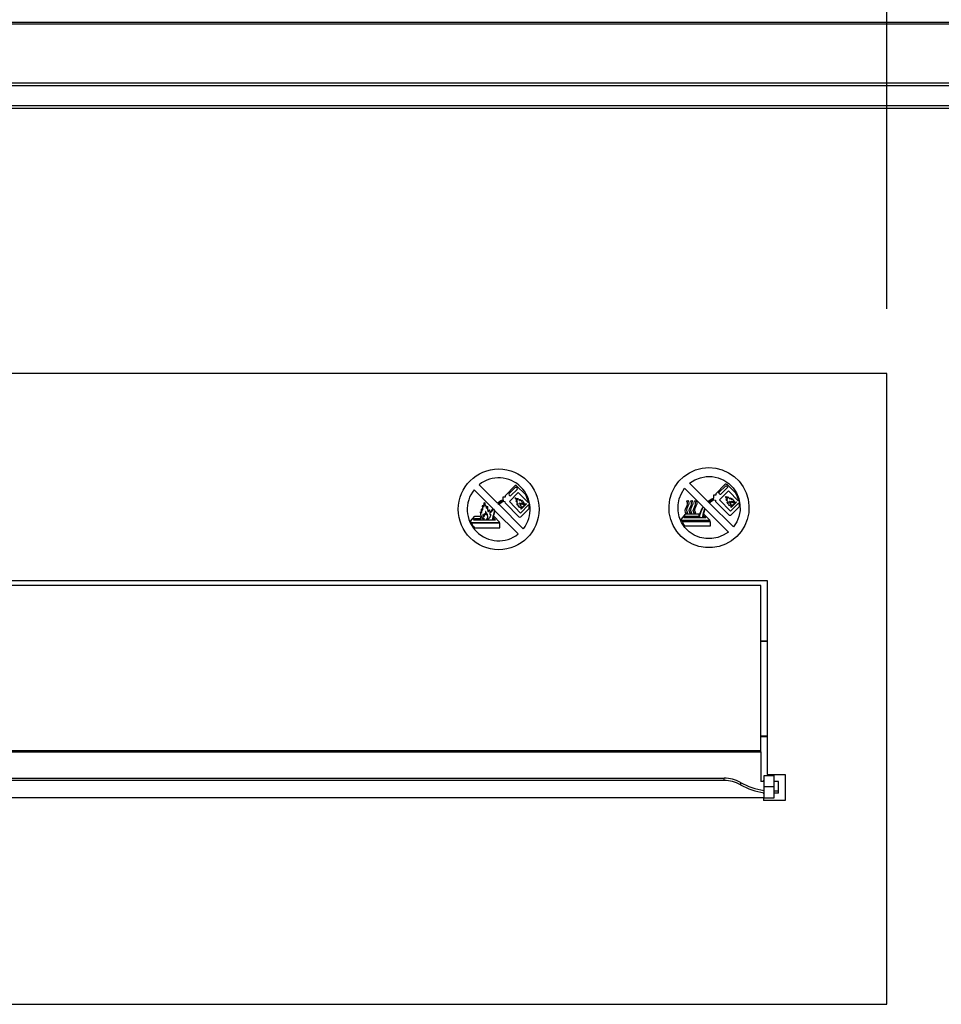
# Model space of a CAD drawing. Units: millimetres. Extents: x 1250 to 7023, y 1224 to 5027.
# Drawn here: x 2978 to 3263, y 2074 to 2379 of the extents above; entities that cross this region are included whole.
import ezdxf

# ---------------------------------------------------------------- set-up
doc = ezdxf.new("R2010")
doc.units = ezdxf.units.MM
doc.styles.add('BLAIR ITC', font='txt', dxfattribs={"height": 35})
doc.dimstyles.new('BLAIR ITC', dxfattribs={"dimtxt": 35, "dimasz": 30, "dimexe": 25, "dimexo": 20, "dimgap": 5, "dimtad": 0, "dimdec": 0, "dimdsep": 46, "dimtxsty": 'BLAIR ITC', "dimcen": 0.09, "dimclrd": 8, "dimclre": 8, "dimclrt": 256, "dimadec": 0, "dimazin": 0, "dimtfac": 1, "dimtdec": 0, "dimtmove": 0, "dimatfit": 3, "dimfxl": 1, "dimtfill": 1, "dimtolj": 1, "dimtzin": 0, "dimarcsym": 0})

# ---------------------------------------------------------------- blocks, each defined once
blk = doc.blocks.new('*D22')
at = {"color": 8, "lineweight": -2, "transparency": 16777216}
for p, q in [((2337.82, 2289.18), (2337.82, 2852.96)), ((3245.82, 2289.18), (3245.82, 2852.96)), ((2367.82, 2827.96), (2723.56, 2827.96)), ((3215.82, 2827.96), (2860.08, 2827.96))]:
    blk.add_line(p, q, dxfattribs=at)
at = {"color": 8, "transparency": 16777216}
for points in [[(2367.82, 2832.96), (2367.82, 2822.96), (2337.82, 2827.96)], [(3215.82, 2832.96), (3215.82, 2822.96), (3245.82, 2827.96)]]:
    blk.add_solid(points, dxfattribs=at)
at = {"layer": 'Defpoints', "color": 0, "transparency": 16777216}
for p in [(2337.82, 2827.96), (2337.82, 2269.18), (3245.82, 2269.18)]:
    blk.add_point(p, dxfattribs=at)
at = {"transparency": 16777216, "insert": (2791.82, 2845.99), "char_height": 35, "attachment_point": 2, "style": 'BLAIR ITC', "bg_fill": 3, "box_fill_scale": 1.1, "bg_fill_color": 256, "bg_fill_true_color": 13158600, "bg_fill_transparency": 0}
blk.add_mtext('\\A1;908', dxfattribs=at)

msp = doc.modelspace()

# ---------------------------------------------------------------- linework, layer by layer
for p, q in [((3588.42, 2377.68), (1995.22, 2377.68)), ((3388.42, 2377.18), (2195.22, 2377.18)), ((2252.82, 2359.05), (3330.82, 2359.05)), ((3330.82, 2358.05), (2252.82, 2358.05)), ((2252.82, 2352.05), (3330.82, 2352.05)), ((3330.82, 2351.05), (2252.82, 2351.05)), ((3245.82, 2269.18), (2337.82, 2269.18)), ((3245.82, 2074.18), (3245.82, 2269.18)), ((3188.73, 2239.9), (3190.81, 2240.07)), ((3190.81, 2240.07), (3192.91, 2239.9)), ((3181.53, 2235.88), (3183.03, 2237.33)), ((3183.03, 2237.33), (3184.78, 2238.5)), ((3184.78, 2238.5), (3186.69, 2239.37)), ((3186.69, 2239.37), (3188.73, 2239.9)), ((3188.14, 2236.94), (3189.97, 2237.29)), ((3189.97, 2237.29), (3191.84, 2237.28)), ((3191.84, 2237.28), (3193.66, 2236.89)), ((3192.91, 2239.9), (3194.93, 2239.37)), ((3194.93, 2239.37), (3196.86, 2238.5)), ((3196.86, 2238.5), (3198.59, 2237.33)), ((3198.59, 2237.33), (3200.11, 2235.88)), ((3119.78, 2234.79), (3125.46, 2229.1)), ((3127.91, 2231.45), (3130.77, 2234.45)), ((3131.37, 2234.46), (3134.07, 2231.75)), ((3179.33, 2232.31), (3180.27, 2234.18)), ((3180.27, 2234.18), (3181.53, 2235.88)), ((3184.83, 2235.25), (3186.41, 2236.26)), ((3190.46, 2229.6), (3184.83, 2235.25)), ((3186.41, 2236.26), (3188.14, 2236.94)), ((3195.72, 2234.9), (3192.89, 2231.95)), ((3193.66, 2236.89), (3195.39, 2236.17)), ((3193.99, 2232.52), (3195.88, 2234.36)), ((3195.39, 2236.17), (3196.93, 2235.14)), ((3195.72, 2234.9), (3195.79, 2234.95)), ((3195.79, 2234.95), (3195.86, 2235)), ((3195.86, 2235), (3195.93, 2235.02)), ((3195.88, 2234.36), (3195.93, 2234.39)), ((3195.93, 2235.02), (3196.02, 2235.04)), ((3195.93, 2234.39), (3195.98, 2234.43)), ((3195.98, 2234.43), (3196.05, 2234.44)), ((3196.02, 2235.04), (3196.1, 2235.02)), ((3196.05, 2234.44), (3196.17, 2234.44)), ((3196.1, 2235.02), (3196.17, 2235)), ((3196.17, 2235), (3196.24, 2234.97)), ((3196.17, 2234.44), (3196.23, 2234.41)), ((3196.23, 2234.41), (3196.28, 2234.39)), ((3196.24, 2234.97), (3196.31, 2234.92)), ((3196.28, 2234.39), (3196.33, 2234.34)), ((3198.99, 2232.24), (3196.31, 2234.92)), ((3196.33, 2234.34), (3196.44, 2234.23)), ((3196.44, 2234.23), (3196.47, 2234.18)), ((3196.47, 2234.18), (3196.51, 2234.13)), ((3196.51, 2234.13), (3196.52, 2234.08)), ((3196.52, 2233.94), (3196.51, 2233.89)), ((3196.52, 2234.08), (3196.52, 2233.94)), ((3196.93, 2235.14), (3198.25, 2233.82)), ((3200.11, 2235.88), (3201.35, 2234.18)), ((3201.35, 2234.18), (3202.31, 2232.31)), ((3118.21, 2233.22), (3123.99, 2227.43)), ((3127.24, 2231.08), (3127.91, 2231.08)), ((3127.24, 2230.16), (3127.24, 2231.08)), ((3127.91, 2231.08), (3127.91, 2231.45)), ((3129.02, 2231.59), (3129.12, 2231.48)), ((3130.93, 2233.89), (3129.03, 2232.05)), ((3129.11, 2229.56), (3131.87, 2232.37)), ((3129.59, 2231.47), (3131.49, 2233.31)), ((3131.5, 2233.78), (3131.39, 2233.88)), ((3131.87, 2232.37), (3135.05, 2229.15)), ((3178.72, 2230.3), (3179.33, 2232.31)), ((3181.57, 2230.39), (3182.27, 2232.12)), ((3182.27, 2232.12), (3183.28, 2233.69)), ((3189.01, 2227.96), (3183.28, 2233.69)), ((3192.89, 2231.56), (3192.23, 2231.56)), ((3192.23, 2231.56), (3192.23, 2230.65)), ((3192.89, 2231.95), (3192.89, 2231.56)), ((3193.9, 2232.37), (3193.92, 2232.43)), ((3193.9, 2232.24), (3193.9, 2232.37)), ((3193.92, 2232.17), (3193.9, 2232.24)), ((3193.92, 2232.43), (3193.96, 2232.49)), ((3193.96, 2232.12), (3193.92, 2232.17)), ((3193.96, 2232.49), (3193.99, 2232.52)), ((3193.99, 2232.07), (3193.96, 2232.12)), ((3193.99, 2232.07), (3194.1, 2231.96)), ((3196.8, 2232.85), (3194.08, 2230.06)), ((3194.1, 2231.96), (3194.15, 2231.93)), ((3194.15, 2231.93), (3194.2, 2231.89)), ((3194.2, 2231.89), (3194.25, 2231.88)), ((3194.25, 2231.88), (3194.37, 2231.88)), ((3194.37, 2231.88), (3194.44, 2231.89)), ((3194.44, 2231.89), (3194.5, 2231.91)), ((3194.5, 2231.91), (3194.55, 2231.96)), ((3196.44, 2233.78), (3194.55, 2231.96)), ((3195.89, 2231.18), (3195.91, 2231.19)), ((3195.89, 2231.16), (3195.89, 2231.18)), ((3195.91, 2231.12), (3195.89, 2231.16)), ((3195.91, 2231.19), (3195.93, 2231.19)), ((3196.12, 2230.83), (3195.91, 2231.12)), ((3195.93, 2231.19), (3195.98, 2231.16)), ((3195.98, 2231.16), (3196.19, 2231.04)), ((3196.19, 2231.04), (3196.56, 2230.72)), ((3196.47, 2233.83), (3196.44, 2233.78)), ((3196.51, 2233.89), (3196.47, 2233.83)), ((3196.54, 2231.09), (3196.56, 2231.09)), ((3196.54, 2231.04), (3196.54, 2231.09)), ((3196.59, 2230.95), (3196.54, 2231.04)), ((3196.56, 2231.09), (3196.59, 2231.07)), ((3196.59, 2231.07), (3196.7, 2230.98)), ((3196.66, 2230.76), (3196.59, 2230.95)), ((3196.7, 2230.98), (3197.08, 2230.6)), ((3199.97, 2229.66), (3196.8, 2232.85)), ((3198.25, 2233.82), (3199.28, 2232.26)), ((3198.99, 2232.24), (3199.16, 2231.93)), ((3199.16, 2231.93), (3199.3, 2231.61)), ((3199.28, 2232.26), (3200.02, 2230.55)), ((3199.3, 2231.61), (3199.44, 2231.3)), ((3199.44, 2231.3), (3199.56, 2230.98)), ((3199.56, 2230.98), (3199.69, 2230.65)), ((3202.31, 2232.31), (3202.92, 2230.3)), ((3125.56, 2229), (3125.82, 2228.74)), ((3125.92, 2228.65), (3133.43, 2221.13)), ((3127.24, 2230.03), (3127.24, 2229.72)), ((3127.85, 2229.53), (3127.27, 2229.59)), ((3127.88, 2229.05), (3127.85, 2229.53)), ((3127.88, 2229.05), (3132.07, 2224.87)), ((3132.54, 2226.02), (3129.11, 2229.56)), ((3135.15, 2228.63), (3132.54, 2226.02)), ((3132.78, 2227.22), (3134.39, 2228.83)), ((3133.64, 2228.32), (3133.24, 2227.92)), ((3134.27, 2228.95), (3133.8, 2228.48)), ((3134.39, 2228.83), (3134.27, 2228.95)), ((3178.46, 2228.22), (3178.72, 2230.3)), ((3178.54, 2226.13), (3178.46, 2228.22)), ((3181.24, 2228.56), (3181.57, 2230.39)), ((3181.24, 2226.69), (3181.24, 2228.56)), ((3183.58, 2227.37), (3184.03, 2228.33)), ((3183.89, 2229.76), (3184.28, 2229.9)), ((3183.93, 2229.67), (3183.89, 2229.76)), ((3184.15, 2229.17), (3183.93, 2229.67)), ((3184.26, 2228.15), (3183.93, 2227.4)), ((3184.03, 2228.33), (3184.17, 2228.77)), ((3184.17, 2228.77), (3184.15, 2229.17)), ((3184.54, 2228.77), (3184.26, 2228.15)), ((3184.28, 2229.9), (3184.45, 2229.55)), ((3184.45, 2229.55), (3184.55, 2229.17)), ((3184.55, 2229.17), (3184.54, 2228.77)), ((3184.83, 2227.37), (3185.29, 2228.33)), ((3185.15, 2229.76), (3185.53, 2229.9)), ((3185.18, 2229.67), (3185.15, 2229.76)), ((3185.41, 2229.17), (3185.18, 2229.67)), ((3185.52, 2228.15), (3185.18, 2227.4)), ((3185.29, 2228.33), (3185.43, 2228.77)), ((3185.43, 2228.77), (3185.41, 2229.17)), ((3185.8, 2228.77), (3185.52, 2228.15)), ((3185.53, 2229.9), (3185.71, 2229.55)), ((3185.71, 2229.55), (3185.81, 2229.17)), ((3185.81, 2229.17), (3185.8, 2228.77)), ((3186.08, 2227.37), (3186.53, 2228.33)), ((3186.39, 2229.76), (3186.77, 2229.9)), ((3186.44, 2229.67), (3186.39, 2229.76)), ((3186.76, 2228.15), (3186.42, 2227.4)), ((3186.65, 2229.17), (3186.44, 2229.67)), ((3186.53, 2228.33), (3186.67, 2228.77)), ((3186.67, 2228.77), (3186.65, 2229.17)), ((3187.04, 2228.77), (3186.76, 2228.15)), ((3186.77, 2229.9), (3186.97, 2229.55)), ((3186.97, 2229.55), (3187.05, 2229.17)), ((3187.05, 2229.17), (3187.04, 2228.77)), ((3188.92, 2227.82), (3189.01, 2227.96)), ((3189.03, 2227.72), (3189.1, 2227.86)), ((3189.57, 2227.39), (3189.1, 2227.86)), ((3190.46, 2229.6), (3190.78, 2229.85)), ((3190.57, 2229.52), (3190.88, 2229.76)), ((3190.81, 2229.25), (3190.57, 2229.52)), ((3190.78, 2229.85), (3191.46, 2230.3)), ((3190.81, 2229.25), (3191.11, 2229.52)), ((3190.88, 2229.76), (3191.53, 2230.18)), ((3190.92, 2229.15), (3191.21, 2229.43)), ((3198.36, 2221.72), (3190.92, 2229.15)), ((3191.11, 2229.52), (3191.63, 2229.9)), ((3191.21, 2229.43), (3191.7, 2229.8)), ((3191.46, 2230.3), (3192.23, 2230.65)), ((3191.53, 2230.18), (3192.23, 2230.53)), ((3191.63, 2229.9), (3192.23, 2230.22)), ((3191.7, 2229.8), (3192.26, 2230.09)), ((3192.23, 2230.22), (3192.23, 2230.53)), ((3192.26, 2230.09), (3192.82, 2230.02)), ((3192.82, 2230.02), (3192.85, 2229.55)), ((3197.01, 2225.41), (3192.85, 2229.55)), ((3194.08, 2230.06), (3197.47, 2226.56)), ((3196.07, 2230.23), (3196.1, 2230.23)), ((3196.07, 2230.22), (3196.07, 2230.23)), ((3196.09, 2230.22), (3196.07, 2230.22)), ((3196.1, 2230.18), (3196.09, 2230.22)), ((3196.1, 2230.23), (3196.16, 2230.22)), ((3196.3, 2229.95), (3196.1, 2230.18)), ((3196.26, 2230.55), (3196.12, 2230.83)), ((3196.16, 2230.22), (3196.38, 2230.11)), ((3196.31, 2230.39), (3196.26, 2230.55)), ((3196.7, 2229.5), (3196.3, 2229.95)), ((3196.51, 2230.16), (3196.31, 2230.39)), ((3196.37, 2229.32), (3196.38, 2229.32)), ((3196.37, 2229.27), (3196.37, 2229.32)), ((3196.42, 2229.2), (3196.37, 2229.27)), ((3196.38, 2230.11), (3196.49, 2230.08)), ((3196.38, 2229.32), (3196.4, 2229.34)), ((3196.4, 2229.34), (3196.45, 2229.32)), ((3196.52, 2229.06), (3196.42, 2229.2)), ((3196.45, 2229.32), (3196.65, 2229.25)), ((3196.49, 2230.08), (3196.52, 2230.06)), ((3196.56, 2230.09), (3196.51, 2230.16)), ((3196.52, 2230.06), (3196.56, 2230.06)), ((3196.68, 2228.92), (3196.52, 2229.06)), ((3196.56, 2230.72), (3196.59, 2230.69)), ((3196.56, 2230.06), (3196.56, 2230.09)), ((3196.59, 2230.69), (3196.63, 2230.67)), ((3196.63, 2230.67), (3196.66, 2230.67)), ((3196.65, 2229.25), (3196.72, 2229.25)), ((3196.66, 2230.67), (3196.66, 2230.76)), ((3196.86, 2228.78), (3196.68, 2228.92)), ((3196.79, 2229.38), (3196.7, 2229.5)), ((3196.72, 2229.25), (3196.77, 2229.29)), ((3196.77, 2229.29), (3196.8, 2229.32)), ((3196.8, 2229.34), (3196.79, 2229.38)), ((3196.8, 2229.32), (3196.8, 2229.34)), ((3197.01, 2228.64), (3196.86, 2228.78)), ((3196.87, 2228.56), (3197.03, 2228.56)), ((3196.87, 2228.52), (3196.87, 2228.56)), ((3196.91, 2228.5), (3196.87, 2228.52)), ((3196.96, 2228.45), (3196.91, 2228.5)), ((3197.07, 2228.38), (3196.96, 2228.45)), ((3197.05, 2228.59), (3197.01, 2228.64)), ((3197.03, 2228.57), (3197.05, 2228.57)), ((3197.03, 2228.56), (3197.03, 2228.57)), ((3197.05, 2228.57), (3197.05, 2228.59)), ((3197.55, 2228.17), (3197.07, 2228.38)), ((3197.08, 2230.6), (3197.17, 2230.5)), ((3197.17, 2230.5), (3197.21, 2230.46)), ((3197.19, 2229.67), (3197.19, 2229.69)), ((3197.19, 2229.69), (3197.22, 2229.67)), ((3197.21, 2229.57), (3197.19, 2229.67)), ((3197.21, 2230.46), (3197.26, 2230.44)), ((3197.29, 2229.36), (3197.21, 2229.57)), ((3197.22, 2229.67), (3197.29, 2229.59)), ((3197.26, 2230.44), (3197.28, 2230.43)), ((3197.28, 2230.43), (3197.35, 2230.46)), ((3197.29, 2229.59), (3197.66, 2229.27)), ((3197.5, 2229.13), (3197.29, 2229.36)), ((3197.31, 2229.05), (3197.31, 2229.06)), ((3197.31, 2229.06), (3197.33, 2229.06)), ((3197.33, 2229.01), (3197.31, 2229.05)), ((3197.33, 2229.06), (3197.4, 2229.05)), ((3197.35, 2228.99), (3197.33, 2229.01)), ((3197.35, 2230.76), (3197.36, 2230.76)), ((3197.35, 2230.74), (3197.35, 2230.76)), ((3197.36, 2230.74), (3197.35, 2230.74)), ((3197.35, 2230.46), (3197.36, 2230.5)), ((3197.38, 2228.94), (3197.35, 2228.99)), ((3197.36, 2230.76), (3197.4, 2230.74)), ((3197.4, 2230.6), (3197.36, 2230.74)), ((3197.36, 2230.5), (3197.4, 2230.55)), ((3197.5, 2228.85), (3197.38, 2228.94)), ((3197.4, 2230.74), (3197.48, 2230.64)), ((3197.4, 2230.55), (3197.4, 2230.6)), ((3197.4, 2229.05), (3197.52, 2229.03)), ((3197.47, 2226.56), (3200.05, 2229.15)), ((3197.48, 2230.64), (3197.78, 2230.2)), ((3197.54, 2229.06), (3197.5, 2229.13)), ((3197.55, 2228.82), (3197.5, 2228.85)), ((3197.52, 2229.03), (3197.54, 2229.03)), ((3197.55, 2229.05), (3197.54, 2229.06)), ((3197.54, 2229.03), (3197.55, 2229.05)), ((3197.54, 2228.7), (3197.55, 2228.71)), ((3197.55, 2228.68), (3197.54, 2228.7)), ((3197.57, 2228.8), (3197.55, 2228.82)), ((3197.55, 2228.73), (3197.57, 2228.77)), ((3197.55, 2228.71), (3197.55, 2228.73)), ((3197.57, 2228.64), (3197.55, 2228.68)), ((3197.75, 2228.15), (3197.55, 2228.17)), ((3197.57, 2228.77), (3197.57, 2228.8)), ((3197.61, 2228.61), (3197.57, 2228.64)), ((3197.59, 2227.86), (3197.94, 2228.21)), ((3197.59, 2225.41), (3200.16, 2227.98)), ((3197.71, 2227.73), (3197.59, 2227.86)), ((3197.76, 2228.5), (3197.61, 2228.61)), ((3197.66, 2229.27), (3197.68, 2229.25)), ((3197.68, 2229.25), (3197.71, 2229.25)), ((3197.71, 2229.57), (3197.73, 2229.59)), ((3197.71, 2229.53), (3197.71, 2229.57)), ((3197.75, 2229.45), (3197.71, 2229.53)), ((3199.3, 2229.34), (3197.71, 2227.73)), ((3197.71, 2229.25), (3197.73, 2229.27)), ((3197.73, 2229.59), (3197.78, 2229.59)), ((3197.73, 2229.27), (3197.75, 2229.27)), ((3197.76, 2229.36), (3197.75, 2229.45)), ((3197.75, 2229.31), (3197.76, 2229.36)), ((3197.75, 2229.27), (3197.75, 2229.31)), ((3197.94, 2228.21), (3197.75, 2228.15)), ((3198.17, 2228.43), (3197.76, 2228.5)), ((3197.78, 2230.2), (3197.8, 2230.18)), ((3197.78, 2229.59), (3197.82, 2229.55)), ((3197.8, 2230.18), (3197.82, 2230.18)), ((3197.82, 2230.18), (3197.83, 2230.16)), ((3197.82, 2229.55), (3197.99, 2229.38)), ((3197.83, 2230.16), (3197.85, 2230.16)), ((3197.85, 2230.16), (3197.89, 2230.18)), ((3197.89, 2230.18), (3197.94, 2230.23)), ((3197.9, 2230.46), (3197.92, 2230.46)), ((3197.94, 2230.41), (3197.9, 2230.46)), ((3197.92, 2230.46), (3197.94, 2230.44)), ((3197.94, 2230.44), (3198.03, 2230.37)), ((3197.97, 2230.36), (3197.94, 2230.41)), ((3197.94, 2230.23), (3197.96, 2230.29)), ((3197.96, 2230.29), (3197.97, 2230.3)), ((3197.97, 2230.3), (3197.97, 2230.36)), ((3197.99, 2229.38), (3198.15, 2229.2)), ((3198.03, 2230.37), (3198.32, 2230.04)), ((3198.04, 2229.62), (3198.04, 2229.67)), ((3198.04, 2229.67), (3198.06, 2229.66)), ((3198.06, 2229.57), (3198.04, 2229.62)), ((3198.06, 2229.66), (3198.13, 2229.64)), ((3198.11, 2229.41), (3198.06, 2229.57)), ((3198.17, 2229.25), (3198.11, 2229.41)), ((3198.13, 2229.64), (3198.31, 2229.48)), ((3198.15, 2229.2), (3198.18, 2229.2)), ((3198.18, 2229.22), (3198.17, 2229.25)), ((3198.17, 2228.43), (3198.57, 2228.84)), ((3198.18, 2229.2), (3198.18, 2229.22)), ((3198.31, 2229.48), (3198.41, 2229.32)), ((3198.32, 2230.04), (3198.6, 2229.62)), ((3198.41, 2229.32), (3198.46, 2229.15)), ((3198.46, 2229.15), (3198.57, 2228.84)), ((3198.6, 2229.62), (3198.71, 2229.17)), ((3198.71, 2229.17), (3198.73, 2228.99)), ((3198.73, 2228.99), (3199.2, 2229.46)), ((3199.2, 2229.46), (3199.3, 2229.34)), ((3199.69, 2230.65), (3199.79, 2230.32)), ((3199.79, 2230.32), (3199.97, 2229.66)), ((3200.02, 2230.55), (3200.39, 2228.71)), ((3200.05, 2229.15), (3200.07, 2228.99)), ((3200.07, 2228.99), (3200.11, 2228.71)), ((3200.11, 2228.71), (3200.12, 2228.57)), ((3200.12, 2228.57), (3200.14, 2228.42)), ((3200.14, 2228.42), (3200.14, 2228.28)), ((3200.14, 2228.28), (3200.16, 2228.14)), ((3200.16, 2228.14), (3200.16, 2227.98)), ((3200.39, 2228.71), (3200.4, 2226.84)), ((3202.92, 2230.3), (3203.18, 2228.22)), ((3203.18, 2228.22), (3203.09, 2226.13)), ((3117.1, 2223.56), (3118.43, 2225.11)), ((3118.43, 2225.11), (3119.99, 2225.11)), ((3123.36, 2226.29), (3123.49, 2226.23)), ((3124.09, 2227.33), (3124.57, 2226.86)), ((3126.18, 2223.14), (3124.3, 2225.04)), ((3124.67, 2226.75), (3131.86, 2219.56)), ((3133.01, 2227.69), (3132.66, 2227.34)), ((3135.25, 2227.46), (3132.66, 2224.87)), ((3132.66, 2227.34), (3132.78, 2227.22)), ((3178.98, 2224.08), (3178.54, 2226.13)), ((3181.62, 2224.85), (3181.24, 2226.69)), ((3182.34, 2223.14), (3181.62, 2224.85)), ((3183.49, 2225.66), (3182.18, 2224.12)), ((3183.37, 2224.92), (3183.05, 2224.5)), ((3187.7, 2224.92), (3183.37, 2224.92)), ((3183.47, 2226.81), (3183.58, 2227.37)), ((3183.59, 2226.21), (3183.47, 2226.81)), ((3187.86, 2225.66), (3183.49, 2225.66)), ((3183.79, 2225.85), (3183.59, 2226.21)), ((3184.14, 2226.06), (3183.79, 2225.85)), ((3183.93, 2227.4), (3183.86, 2226.9)), ((3183.86, 2226.9), (3183.96, 2226.41)), ((3183.96, 2226.41), (3184.14, 2226.06)), ((3184.73, 2226.81), (3184.83, 2227.37)), ((3184.85, 2226.21), (3184.73, 2226.81)), ((3185.04, 2225.85), (3184.85, 2226.21)), ((3185.39, 2226.06), (3185.04, 2225.85)), ((3185.18, 2227.4), (3185.11, 2226.9)), ((3185.11, 2226.9), (3185.22, 2226.41)), ((3185.22, 2226.41), (3185.39, 2226.06)), ((3185.97, 2226.81), (3186.08, 2227.37)), ((3186.11, 2226.21), (3185.97, 2226.81)), ((3186.28, 2225.85), (3186.11, 2226.21)), ((3186.63, 2226.06), (3186.28, 2225.85)), ((3186.42, 2227.4), (3186.35, 2226.9)), ((3186.35, 2226.9), (3186.46, 2226.41)), ((3186.46, 2226.41), (3186.63, 2226.06)), ((3187.7, 2224.92), (3187.73, 2225.1)), ((3187.72, 2224.5), (3187.77, 2224.8)), ((3187.73, 2225.1), (3187.75, 2225.2)), ((3187.75, 2225.2), (3187.79, 2225.38)), ((3187.77, 2224.8), (3187.82, 2225.1)), ((3187.79, 2225.38), (3187.8, 2225.48)), ((3187.8, 2225.48), (3187.84, 2225.57)), ((3187.82, 2225.1), (3187.89, 2225.39)), ((3187.84, 2225.57), (3187.86, 2225.66)), ((3187.89, 2225.39), (3187.96, 2225.69)), ((3187.91, 2224.78), (3187.96, 2225.08)), ((3187.96, 2225.69), (3188.05, 2225.97)), ((3187.96, 2225.08), (3188.03, 2225.38)), ((3188.03, 2225.38), (3188.1, 2225.66)), ((3188.05, 2225.97), (3188.15, 2226.27)), ((3188.1, 2225.66), (3188.19, 2225.93)), ((3188.15, 2226.27), (3188.26, 2226.55)), ((3188.19, 2225.93), (3188.28, 2226.21)), ((3188.26, 2226.55), (3188.38, 2226.83)), ((3188.28, 2226.21), (3188.38, 2226.49)), ((3188.38, 2226.83), (3188.45, 2226.97)), ((3188.38, 2226.49), (3188.5, 2226.77)), ((3188.45, 2226.97), (3188.52, 2227.12)), ((3188.5, 2226.77), (3188.57, 2226.91)), ((3188.52, 2227.12), (3188.59, 2227.26)), ((3188.57, 2226.91), (3188.64, 2227.05)), ((3188.59, 2227.26), (3188.68, 2227.4)), ((3188.64, 2227.05), (3188.71, 2227.19)), ((3188.68, 2227.4), (3188.75, 2227.54)), ((3188.71, 2227.19), (3188.78, 2227.32)), ((3188.75, 2227.54), (3188.84, 2227.68)), ((3188.78, 2227.32), (3188.85, 2227.46)), ((3188.84, 2227.68), (3188.92, 2227.82)), ((3188.85, 2227.46), (3188.94, 2227.59)), ((3188.92, 2224.5), (3188.94, 2224.89)), ((3188.94, 2227.59), (3189.03, 2227.72)), ((3188.94, 2224.89), (3189.05, 2225.67)), ((3189.05, 2225.67), (3189.24, 2226.44)), ((3189.05, 2224.5), (3189.08, 2224.89)), ((3189.08, 2224.89), (3189.19, 2225.67)), ((3189.19, 2225.67), (3189.39, 2226.49)), ((3189.22, 2224.92), (3189.24, 2225.13)), ((3189.22, 2224.92), (3189.46, 2224.92)), ((3189.24, 2226.44), (3189.57, 2227.39)), ((3189.24, 2225.13), (3189.27, 2225.32)), ((3189.27, 2225.32), (3189.31, 2225.59)), ((3189.31, 2225.59), (3191.18, 2223.7)), ((3189.39, 2226.49), (3189.67, 2227.28)), ((3189.46, 2224.92), (3189.83, 2224.5)), ((3196.8, 2220.15), (3189.67, 2227.28)), ((3197.07, 2225.36), (3197.01, 2225.41)), ((3197.14, 2225.32), (3197.07, 2225.36)), ((3197.22, 2225.31), (3197.14, 2225.32)), ((3197.29, 2225.29), (3197.22, 2225.31)), ((3197.38, 2225.31), (3197.29, 2225.29)), ((3197.45, 2225.32), (3197.38, 2225.31)), ((3197.52, 2225.36), (3197.45, 2225.32)), ((3197.59, 2225.41), (3197.52, 2225.36)), ((3200.05, 2225.01), (3199.37, 2223.28)), ((3200.4, 2226.84), (3200.05, 2225.01)), ((3203.09, 2226.13), (3202.66, 2224.08)), ((3117.29, 2223.14), (3126.18, 2223.14)), ((3126.16, 2222.85), (3117.43, 2222.85)), ((3117.98, 2223.94), (3118.3, 2224.37)), ((3117.98, 2223.94), (3123.91, 2223.94)), ((3118.3, 2224.37), (3120.44, 2224.37)), ((3124.04, 2223.94), (3124.83, 2223.94)), ((3124.46, 2224.38), (3124.21, 2224.38)), ((3124.83, 2223.94), (3124.46, 2224.38)), ((3126.16, 2221.43), (3126.16, 2222.85)), ((3179.77, 2222.13), (3178.98, 2224.08)), ((3180.87, 2220.34), (3179.77, 2222.13)), ((3182.2, 2224.07), (3182.18, 2224.12)), ((3182.23, 2224.01), (3182.2, 2224.07)), ((3182.25, 2223.96), (3182.23, 2224.01)), ((3182.27, 2223.91), (3182.25, 2223.96)), ((3182.3, 2223.86), (3182.27, 2223.91)), ((3182.32, 2223.8), (3182.3, 2223.86)), ((3182.34, 2223.75), (3182.32, 2223.8)), ((3182.37, 2223.7), (3182.34, 2223.75)), ((3183.38, 2221.58), (3182.34, 2223.14)), ((3191.18, 2223.7), (3182.37, 2223.7)), ((3182.51, 2223.42), (3191.16, 2223.42)), ((3182.6, 2223.23), (3182.51, 2223.42)), ((3182.7, 2223.05), (3182.6, 2223.23)), ((3182.81, 2222.86), (3182.7, 2223.05)), ((3182.91, 2222.68), (3182.81, 2222.86)), ((3183.03, 2222.51), (3182.91, 2222.68)), ((3183.16, 2222.34), (3183.03, 2222.51)), ((3187.72, 2224.5), (3183.05, 2224.5)), ((3183.28, 2222.18), (3183.16, 2222.34)), ((3183.4, 2222), (3183.28, 2222.18)), ((3191.16, 2222), (3183.4, 2222)), ((3187.86, 2224.5), (3187.91, 2224.78)), ((3188.92, 2224.5), (3187.86, 2224.5)), ((3189.83, 2224.5), (3189.05, 2224.5)), ((3191.16, 2223.42), (3191.16, 2222)), ((3199.37, 2223.28), (3198.36, 2221.72)), ((3201.87, 2222.13), (3200.77, 2220.34)), ((3202.66, 2224.08), (3201.87, 2222.13)), ((3118.33, 2221.43), (3126.16, 2221.43)), ((3182.25, 2218.77), (3180.87, 2220.34)), ((3183.89, 2217.44), (3182.25, 2218.77)), ((3184.69, 2220.27), (3183.38, 2221.58)), ((3186.25, 2219.23), (3184.69, 2220.27)), ((3187.98, 2218.51), (3186.25, 2219.23)), ((3195.23, 2219.16), (3193.5, 2218.46)), ((3196.8, 2220.15), (3195.23, 2219.16)), ((3199.37, 2218.77), (3197.75, 2217.44)), ((3200.77, 2220.34), (3199.37, 2218.77)), ((3185.73, 2216.43), (3183.89, 2217.44)), ((3187.7, 2215.73), (3185.73, 2216.43)), ((3189.76, 2215.36), (3187.7, 2215.73)), ((3189.8, 2218.12), (3187.98, 2218.51)), ((3191.67, 2218.11), (3189.8, 2218.12)), ((3193.5, 2218.46), (3191.67, 2218.11)), ((3193.94, 2215.73), (3191.86, 2215.36)), ((3195.91, 2216.43), (3193.94, 2215.73)), ((3197.75, 2217.44), (3195.91, 2216.43)), ((3191.86, 2215.36), (3189.76, 2215.36)), ((2795.32, 2205.2), (3208.82, 2205.2)), ((3206.82, 2203.6), (2795.87, 2203.6)), ((3206.82, 2152.49), (3206.82, 2203.6)), ((3208.82, 2205.2), (3208.82, 2145.2)), ((3208.82, 2186.38), (3206.82, 2186.38)), ((3208.82, 2186.33), (3206.82, 2186.33)), ((3208.82, 2157.03), (3206.82, 2157.03)), ((3206.82, 2156.98), (3208.82, 2156.98)), ((3206.82, 2152.49), (2376.82, 2152.49)), ((2376.82, 2152.25), (3206.82, 2152.25)), ((3206.82, 2152.25), (3206.82, 2152.49)), ((3206.82, 2152.25), (3206.82, 2143.02)), ((2955.87, 2144.08), (3195.5, 2144.08)), ((3195.5, 2143.36), (2955.87, 2143.36)), ((3195.5, 2143.36), (3195.5, 2144.08)), ((3200.54, 2142.76), (3200.54, 2142.03)), ((3207.82, 2143.02), (3206.82, 2143.02)), ((3207.82, 2143.43), (3207.62, 2143.43)), ((3207.62, 2143.43), (3207.62, 2143.02)), ((3207.82, 2141.43), (3207.82, 2144.93)), ((3207.82, 2144.93), (3210.82, 2144.93)), ((3208.82, 2145.2), (3214.32, 2145.2)), ((3210.82, 2144.93), (3210.82, 2141.43)), ((3212.32, 2143.02), (3210.82, 2143.02)), ((3212.32, 2140.11), (3212.32, 2143.02)), ((3214.32, 2145.2), (3214.32, 2137.2)), ((3207.62, 2139.61), (3207.62, 2139.23)), ((3210.82, 2141.43), (3207.82, 2141.43)), ((3207.82, 2137.93), (3207.82, 2141.43)), ((3210.82, 2141.43), (3210.82, 2137.93)), ((3212.32, 2140.11), (3210.82, 2140.11)), ((3212.32, 2139.39), (3212.32, 2140.11)), ((2376.02, 2138.15), (3207.62, 2138.15)), ((3207.62, 2139.23), (3207.82, 2139.23)), ((3207.62, 2138.15), (3207.62, 2137.2)), ((3214.32, 2137.2), (3207.62, 2137.2)), ((3210.82, 2137.93), (3207.82, 2137.93)), ((3212.32, 2139.39), (3210.82, 2139.39)), ((2337.82, 2074.18), (3245.82, 2074.18))]:
    msp.add_line(p, q)
msp.add_circle((3125.82, 2227.18), 12.49)
for centre, radius, start, end in [((3125.82, 2227.18), 9.72, 321.5624, 128.4376), ((3131.07, 2234.16), 0.416, 45.0585, 136.3408), ((3131.16, 2233.66), 0.327, 44.0669, 134.0669), ((3125.82, 2227.18), 9.72, 141.5624, 308.4376), ((3129.26, 2231.82), 0.327, 134.0669, 224.0669), ((3129.36, 2231.71), 0.327, 224.0669, 314.0669), ((3131.26, 2233.55), 0.327, 314.0669, 44.0669), ((3125.82, 2227.18), 9.44, 12.0884, 29.0087), ((3125.82, 2227.18), 9.44, 1.7561, 8.8719), ((3121.38, 2225.45), 1.44, 193.6243, 229.0486), ((3132.36, 2225.16), 0.416, 225, 315), ((3125.82, 2227.18), 9.44, 202.5462, 205.3291), ((3125.82, 2227.18), 9.44, 207.2882, 217.523), ((3195.5, 2133.85), 10.23, 60.5448, 90.0456), ((3195.5, 2133.12), 10.23, 60.5448, 90.0456), ((3210.58, 2160.52), 20.41, 240.5195, 262.2249), ((3210.58, 2159.8), 20.41, 240.5195, 262.2249)]:
    msp.add_arc(centre, radius, start, end)
for points, knots in [([(3121.38, 2224.11), (3121.34, 2224.1), (3121.25, 2224.08), (3121.12, 2224.09), (3121.01, 2224.16), (3120.83, 2224.36), (3120.59, 2224.66), (3120.33, 2225.21), (3120.28, 2225.77), (3120.23, 2226.19), (3120.23, 2226.37), (3120.23, 2226.43), (3120.24, 2226.45), (3120.24, 2226.45), (3120.24, 2226.45), (3120.24, 2226.45), (3120.24, 2226.45), (3120.24, 2226.45), (3120.25, 2226.45), (3120.25, 2226.45), (3120.25, 2226.44), (3120.26, 2226.43), (3120.27, 2226.4), (3120.28, 2226.36), (3120.3, 2226.29), (3120.34, 2226.23), (3120.43, 2226.19), (3120.51, 2226.19), (3120.57, 2226.2), (3120.61, 2226.22), (3120.64, 2226.24), (3120.66, 2226.28), (3120.65, 2226.35), (3120.62, 2226.46), (3120.55, 2226.65), (3120.5, 2226.9), (3120.46, 2227.13), (3120.45, 2227.26), (3120.45, 2227.3), (3120.46, 2227.31), (3120.46, 2227.32), (3120.46, 2227.32), (3120.46, 2227.32), (3120.47, 2227.32), (3120.47, 2227.32), (3120.47, 2227.32), (3120.48, 2227.32), (3120.49, 2227.31), (3120.5, 2227.29), (3120.52, 2227.25), (3120.57, 2227.16), (3120.65, 2227.07), (3120.77, 2227.04), (3120.84, 2227.05), (3120.89, 2227.08), (3120.92, 2227.13), (3120.96, 2227.36), (3120.86, 2227.71), (3120.85, 2228.11), (3120.86, 2228.34), (3120.88, 2228.45), (3120.89, 2228.49), (3120.89, 2228.5), (3120.9, 2228.51), (3120.9, 2228.51), (3120.91, 2228.51), (3120.91, 2228.51), (3120.92, 2228.5), (3120.93, 2228.49), (3120.96, 2228.44), (3121.01, 2228.29), (3121.09, 2228.12), (3121.18, 2228.01), (3121.22, 2227.99), (3121.23, 2227.98), (3121.25, 2227.98), (3121.26, 2227.98), (3121.27, 2227.99), (3121.27, 2228.01), (3121.28, 2228.04), (3121.29, 2228.11), (3121.29, 2228.26), (3121.28, 2228.53), (3121.3, 2228.84), (3121.34, 2229.1), (3121.38, 2229.23), (3121.4, 2229.26), (3121.42, 2229.27), (3121.42, 2229.28), (3121.43, 2229.28), (3121.44, 2229.27), (3121.44, 2229.27), (3121.45, 2229.25), (3121.47, 2229.23), (3121.49, 2229.17), (3121.52, 2229.02), (3121.59, 2228.72), (3121.65, 2228.42), (3121.8, 2228.21), (3121.92, 2228.03), (3121.9, 2227.79), (3121.93, 2227.59), (3121.95, 2227.52), (3121.96, 2227.51), (3121.97, 2227.5), (3121.98, 2227.5), (3121.99, 2227.5), (3122, 2227.5), (3122.02, 2227.52), (3122.03, 2227.55), (3122.06, 2227.61), (3122.12, 2227.78), (3122.16, 2227.95), (3122.21, 2228.1), (3122.23, 2228.14), (3122.25, 2228.16), (3122.25, 2228.17), (3122.26, 2228.17), (3122.27, 2228.17), (3122.28, 2228.16), (3122.28, 2228.15), (3122.3, 2228.12), (3122.32, 2228.03), (3122.35, 2227.81), (3122.39, 2227.41), (3122.42, 2226.99), (3122.46, 2226.7), (3122.49, 2226.59), (3122.5, 2226.55), (3122.53, 2226.52), (3122.57, 2226.51), (3122.61, 2226.52), (3122.66, 2226.53), (3122.71, 2226.56), (3122.76, 2226.63), (3122.79, 2226.76), (3122.85, 2226.87), (3122.9, 2226.95), (3122.92, 2226.97), (3122.93, 2226.98), (3122.94, 2226.98), (3122.95, 2226.98), (3122.97, 2226.97), (3122.98, 2226.96), (3122.99, 2226.93), (3123.08, 2226.68), (3123.1, 2226.22), (3123.02, 2225.78), (3123.07, 2225.57), (3123.08, 2225.55), (3123.09, 2225.54), (3123.1, 2225.53), (3123.12, 2225.54), (3123.14, 2225.55), (3123.17, 2225.58), (3123.21, 2225.62), (3123.24, 2225.66), (3123.27, 2225.68), (3123.28, 2225.69), (3123.29, 2225.69), (3123.29, 2225.69), (3123.3, 2225.68), (3123.31, 2225.68), (3123.31, 2225.65), (3123.32, 2225.59), (3123.31, 2225.48), (3123.27, 2225.26), (3123.19, 2224.96), (3123.06, 2224.66), (3122.87, 2224.36), (3122.52, 2224.15), (3122.22, 2224.12), (3122.07, 2224.11)], [0, 0, 0, 0, 0.007558, 0.014994, 0.022155, 0.029669, 0.05972, 0.088197, 0.132472, 0.154658, 0.160897, 0.163613, 0.163878, 0.164075, 0.164151, 0.164215, 0.164274, 0.164333, 0.164426, 0.164546, 0.164906, 0.165435, 0.166634, 0.16995, 0.173783, 0.177854, 0.183001, 0.188809, 0.191533, 0.193874, 0.195796, 0.197552, 0.201682, 0.206973, 0.216904, 0.235869, 0.251693, 0.256253, 0.257499, 0.258411, 0.258664, 0.258877, 0.259057, 0.259218, 0.25938, 0.259562, 0.259782, 0.260049, 0.261571, 0.263919, 0.268722, 0.278184, 0.283579, 0.288651, 0.290912, 0.293078, 0.297773, 0.330067, 0.353675, 0.365683, 0.370669, 0.372149, 0.372561, 0.372884, 0.373137, 0.373367, 0.373614, 0.37391, 0.374696, 0.375759, 0.385177, 0.401182, 0.407386, 0.408497, 0.409409, 0.410155, 0.410836, 0.411555, 0.41243, 0.413488, 0.416688, 0.424323, 0.439859, 0.462512, 0.478373, 0.483716, 0.485496, 0.48598, 0.486379, 0.486747, 0.487136, 0.487592, 0.488626, 0.489987, 0.492771, 0.49947, 0.515213, 0.545245, 0.551235, 0.558447, 0.581631, 0.590558, 0.592804, 0.593422, 0.593921, 0.59451, 0.595062, 0.595716, 0.596925, 0.598488, 0.601552, 0.608172, 0.628358, 0.632568, 0.635254, 0.636007, 0.636576, 0.636939, 0.637283, 0.637806, 0.638477, 0.6399, 0.643598, 0.653484, 0.678242, 0.712874, 0.725653, 0.728502, 0.730966, 0.732983, 0.735287, 0.737873, 0.740602, 0.744276, 0.747124, 0.754949, 0.765812, 0.769801, 0.770582, 0.771259, 0.771841, 0.772364, 0.773082, 0.773931, 0.774939, 0.778634, 0.818942, 0.85228, 0.854214, 0.855647, 0.856234, 0.856775, 0.857359, 0.858992, 0.861152, 0.865058, 0.868643, 0.869737, 0.870587, 0.870973, 0.87132, 0.87168, 0.872332, 0.873184, 0.876748, 0.881917, 0.892515, 0.915076, 0.933831, 0.948681, 0.975125, 1, 1, 1, 1]), ([(3127.24, 2230.16), (3126.88, 2230), (3126.24, 2229.72), (3125.7, 2229.29), (3125.46, 2229.1)], [0, 0, 0, 0, 0.568661, 1, 1, 1, 1]), ([(3127.24, 2230.03), (3126.91, 2229.87), (3126.31, 2229.59), (3125.79, 2229.18), (3125.56, 2229)], [0, 0, 0, 0, 0.558939, 1, 1, 1, 1]), ([(3127.24, 2229.72), (3126.95, 2229.57), (3126.43, 2229.31), (3126.01, 2228.91), (3125.82, 2228.74)], [0, 0, 0, 0, 0.566104, 1, 1, 1, 1]), ([(3127.27, 2229.59), (3127, 2229.45), (3126.51, 2229.19), (3126.1, 2228.81), (3125.92, 2228.65)], [0, 0, 0, 0, 0.559355, 1, 1, 1, 1]), ([(3133.01, 2227.69), (3132.97, 2227.67), (3132.88, 2227.64), (3132.72, 2227.63), (3132.5, 2227.68), (3132.24, 2227.79), (3132.04, 2227.91), (3131.95, 2227.99), (3131.93, 2228.01), (3131.93, 2228.02), (3131.93, 2228.03), (3131.93, 2228.03), (3131.94, 2228.03), (3131.94, 2228.04), (3131.97, 2228.04), (3132.02, 2228.04), (3132.07, 2228.04), (3132.09, 2228.05), (3132.1, 2228.05), (3132.1, 2228.06), (3132.11, 2228.06), (3132.11, 2228.07), (3132.1, 2228.08), (3132.1, 2228.1), (3132.06, 2228.14), (3131.92, 2228.27), (3131.71, 2228.42), (3131.53, 2228.6), (3131.46, 2228.71), (3131.43, 2228.77), (3131.42, 2228.8), (3131.42, 2228.81), (3131.42, 2228.82), (3131.43, 2228.82), (3131.44, 2228.83), (3131.47, 2228.83), (3131.52, 2228.82), (3131.61, 2228.8), (3131.68, 2228.75), (3131.74, 2228.74), (3131.78, 2228.75), (3131.82, 2228.77), (3131.85, 2228.79), (3131.86, 2228.82), (3131.86, 2228.84), (3131.85, 2228.86), (3131.83, 2228.9), (3131.76, 2228.98), (3131.6, 2229.17), (3131.38, 2229.41), (3131.19, 2229.61), (3131.14, 2229.71), (3131.13, 2229.72), (3131.13, 2229.73), (3131.13, 2229.74), (3131.14, 2229.74), (3131.15, 2229.74), (3131.2, 2229.73), (3131.32, 2229.66), (3131.46, 2229.6), (3131.56, 2229.56), (3131.59, 2229.56), (3131.6, 2229.56), (3131.61, 2229.56), (3131.61, 2229.56), (3131.62, 2229.57), (3131.62, 2229.57), (3131.62, 2229.58), (3131.61, 2229.6), (3131.55, 2229.7), (3131.43, 2229.8), (3131.33, 2229.95), (3131.32, 2230.17), (3131.15, 2230.37), (3131.01, 2230.56), (3130.96, 2230.64), (3130.95, 2230.67), (3130.95, 2230.69), (3130.95, 2230.69), (3130.96, 2230.69), (3130.96, 2230.7), (3130.97, 2230.7), (3130.99, 2230.7), (3131.06, 2230.67), (3131.18, 2230.59), (3131.4, 2230.44), (3131.55, 2230.26), (3131.68, 2230.17), (3131.7, 2230.17), (3131.71, 2230.17), (3131.71, 2230.17), (3131.72, 2230.18), (3131.72, 2230.19), (3131.73, 2230.21), (3131.72, 2230.29), (3131.68, 2230.4), (3131.63, 2230.5), (3131.6, 2230.56), (3131.6, 2230.58), (3131.6, 2230.59), (3131.6, 2230.6), (3131.6, 2230.6), (3131.6, 2230.6), (3131.6, 2230.6), (3131.61, 2230.6), (3131.61, 2230.6), (3131.62, 2230.59), (3131.65, 2230.58), (3131.68, 2230.56), (3131.85, 2230.43), (3132.02, 2230.24), (3132.19, 2230.05), (3132.26, 2229.97), (3132.31, 2229.94), (3132.36, 2229.93), (3132.4, 2229.95), (3132.43, 2229.99), (3132.45, 2230.03), (3132.46, 2230.1), (3132.44, 2230.17), (3132.42, 2230.23), (3132.42, 2230.25), (3132.42, 2230.26), (3132.42, 2230.26), (3132.42, 2230.27), (3132.42, 2230.27), (3132.42, 2230.27), (3132.42, 2230.27), (3132.43, 2230.27), (3132.43, 2230.26), (3132.45, 2230.26), (3132.55, 2230.16), (3132.67, 2230), (3132.78, 2229.82), (3132.83, 2229.73), (3132.85, 2229.69), (3132.88, 2229.67), (3132.9, 2229.67), (3132.92, 2229.67), (3132.95, 2229.68), (3132.99, 2229.71), (3133.02, 2229.75), (3133.04, 2229.79), (3133.05, 2229.84), (3133.02, 2229.9), (3132.99, 2229.94), (3132.98, 2229.96), (3132.98, 2229.97), (3132.98, 2229.97), (3132.98, 2229.97), (3132.98, 2229.97), (3132.98, 2229.97), (3132.98, 2229.97), (3132.98, 2229.97), (3132.99, 2229.97), (3133.02, 2229.95), (3133.07, 2229.9), (3133.19, 2229.78), (3133.38, 2229.55), (3133.65, 2229.25), (3133.76, 2228.84), (3133.79, 2228.59), (3133.8, 2228.48)], [0, 0, 0, 0, 0.011599, 0.024574, 0.040316, 0.070169, 0.095855, 0.100573, 0.101348, 0.10197, 0.102471, 0.102815, 0.103181, 0.103607, 0.10533, 0.110254, 0.115988, 0.116778, 0.117446, 0.118018, 0.118564, 0.119242, 0.120057, 0.121036, 0.123986, 0.133316, 0.172019, 0.189364, 0.199066, 0.204125, 0.206316, 0.206984, 0.207591, 0.208277, 0.209091, 0.210676, 0.214277, 0.223012, 0.233351, 0.236117, 0.239489, 0.243523, 0.247314, 0.248914, 0.250521, 0.252369, 0.254514, 0.262313, 0.278875, 0.320007, 0.34577, 0.347847, 0.349284, 0.34982, 0.350278, 0.350771, 0.351503, 0.352501, 0.364975, 0.385571, 0.39146, 0.392606, 0.393552, 0.394303, 0.394771, 0.395219, 0.395724, 0.396359, 0.397722, 0.399632, 0.427362, 0.438209, 0.443227, 0.48283, 0.500131, 0.505702, 0.507634, 0.508173, 0.508625, 0.508933, 0.50926, 0.509636, 0.510817, 0.515356, 0.528626, 0.547992, 0.584412, 0.587413, 0.588261, 0.588969, 0.589449, 0.589963, 0.590547, 0.592276, 0.596585, 0.609677, 0.62224, 0.62602, 0.62705, 0.627801, 0.628049, 0.628264, 0.628467, 0.628685, 0.628942, 0.629256, 0.630511, 0.632263, 0.635683, 0.642227, 0.685132, 0.70063, 0.708948, 0.712621, 0.71603, 0.719771, 0.723921, 0.728191, 0.732445, 0.741794, 0.747085, 0.747675, 0.74813, 0.748471, 0.748626, 0.748768, 0.748911, 0.749065, 0.749419, 0.74988, 0.750842, 0.753273, 0.785632, 0.801982, 0.807495, 0.811991, 0.813826, 0.815575, 0.817464, 0.819731, 0.823802, 0.828176, 0.832283, 0.835894, 0.842567, 0.847308, 0.848477, 0.848675, 0.848825, 0.848915, 0.848993, 0.849073, 0.849168, 0.849287, 0.849608, 0.850048, 0.858168, 0.869009, 0.893767, 0.934882, 0.970078, 1, 1, 1, 1]), ([(3133.64, 2228.32), (3133.6, 2228.5), (3133.55, 2228.76), (3133.35, 2229.02), (3133.23, 2229.12), (3133.16, 2229.16), (3133.13, 2229.16), (3133.12, 2229.16), (3133.12, 2229.16), (3133.11, 2229.16), (3133.11, 2229.16), (3133.11, 2229.16), (3133.11, 2229.16), (3133.11, 2229.15), (3133.12, 2229.14), (3133.12, 2229.12), (3133.14, 2229.05), (3133.17, 2228.92), (3133.23, 2228.81), (3133.25, 2228.73), (3133.26, 2228.71), (3133.25, 2228.7), (3133.25, 2228.69), (3133.25, 2228.69), (3133.24, 2228.69), (3133.23, 2228.69), (3133.22, 2228.7), (3133.19, 2228.72), (3133.14, 2228.77), (3133.05, 2228.87), (3132.96, 2228.98), (3132.88, 2229.06), (3132.84, 2229.08), (3132.82, 2229.08), (3132.8, 2229.08), (3132.79, 2229.08), (3132.78, 2229.07), (3132.78, 2229.06), (3132.78, 2229.05), (3132.78, 2229.03), (3132.79, 2229.01), (3132.81, 2228.96), (3132.83, 2228.9), (3132.83, 2228.84), (3132.83, 2228.8), (3132.82, 2228.77), (3132.8, 2228.75), (3132.78, 2228.75), (3132.76, 2228.75), (3132.73, 2228.75), (3132.7, 2228.77), (3132.62, 2228.83), (3132.48, 2228.96), (3132.36, 2229.1), (3132.26, 2229.18), (3132.26, 2229.19), (3132.25, 2229.19), (3132.25, 2229.19), (3132.25, 2229.19), (3132.25, 2229.19), (3132.25, 2229.18), (3132.24, 2229.18), (3132.24, 2229.17), (3132.24, 2229.15), (3132.25, 2229.11), (3132.28, 2229.02), (3132.34, 2228.88), (3132.46, 2228.73), (3132.56, 2228.62), (3132.61, 2228.56), (3132.62, 2228.54), (3132.62, 2228.54), (3132.62, 2228.53), (3132.62, 2228.53), (3132.62, 2228.53), (3132.61, 2228.52), (3132.61, 2228.52), (3132.58, 2228.52), (3132.53, 2228.53), (3132.46, 2228.54), (3132.41, 2228.56), (3132.39, 2228.56), (3132.38, 2228.56), (3132.38, 2228.55), (3132.38, 2228.55), (3132.38, 2228.55), (3132.38, 2228.54), (3132.38, 2228.53), (3132.39, 2228.49), (3132.44, 2228.44), (3132.52, 2228.38), (3132.58, 2228.34), (3132.62, 2228.3), (3132.64, 2228.28), (3132.64, 2228.25), (3132.62, 2228.22), (3132.61, 2228.19), (3132.62, 2228.17), (3132.62, 2228.15), (3132.65, 2228.11), (3132.71, 2228.06), (3132.83, 2227.99), (3133.01, 2227.93), (3133.15, 2227.92), (3133.24, 2227.92)], [0, 0, 0, 0, 0.100619, 0.145036, 0.177151, 0.184966, 0.189967, 0.191166, 0.19199, 0.192287, 0.192544, 0.19281, 0.193133, 0.193992, 0.195272, 0.198299, 0.207376, 0.232084, 0.271965, 0.276679, 0.280168, 0.281486, 0.282585, 0.28359, 0.284682, 0.286303, 0.288448, 0.293058, 0.304485, 0.32939, 0.367272, 0.383785, 0.388262, 0.392302, 0.395713, 0.397203, 0.398628, 0.400117, 0.401835, 0.40531, 0.409735, 0.418042, 0.433807, 0.442348, 0.449792, 0.45579, 0.459361, 0.46254, 0.465935, 0.471226, 0.478249, 0.487689, 0.522589, 0.586697, 0.588813, 0.590356, 0.590954, 0.591436, 0.591858, 0.592191, 0.592574, 0.593033, 0.594238, 0.595866, 0.605387, 0.618952, 0.644025, 0.688837, 0.723266, 0.730375, 0.731553, 0.732526, 0.733335, 0.734033, 0.734763, 0.735528, 0.73639, 0.738937, 0.747187, 0.767624, 0.775719, 0.777234, 0.778464, 0.779462, 0.780164, 0.780925, 0.781811, 0.78406, 0.786985, 0.802901, 0.823059, 0.840075, 0.845359, 0.849492, 0.855188, 0.861081, 0.868495, 0.871296, 0.87472, 0.879073, 0.896315, 0.920417, 0.951132, 1, 1, 1, 1]), ([(3122.07, 2224.11), (3122.17, 2224.22), (3122.32, 2224.39), (3122.46, 2224.66), (3122.51, 2224.86), (3122.51, 2224.99), (3122.5, 2225.07), (3122.49, 2225.11), (3122.46, 2225.14), (3122.43, 2225.15), (3122.39, 2225.16), (3122.36, 2225.18), (3122.34, 2225.22), (3122.34, 2225.26), (3122.35, 2225.34), (3122.37, 2225.44), (3122.37, 2225.56), (3122.36, 2225.65), (3122.34, 2225.69), (3122.33, 2225.71), (3122.33, 2225.72), (3122.32, 2225.72), (3122.32, 2225.72), (3122.31, 2225.72), (3122.3, 2225.72), (3122.29, 2225.71), (3122.28, 2225.69), (3122.24, 2225.63), (3122.2, 2225.55), (3122.15, 2225.48), (3122.13, 2225.45), (3122.12, 2225.45), (3122.11, 2225.45), (3122.1, 2225.45), (3122.1, 2225.45), (3122.1, 2225.46), (3122.09, 2225.47), (3122.08, 2225.48), (3122.06, 2225.59), (3122.05, 2225.83), (3122, 2226.12), (3121.88, 2226.34), (3121.82, 2226.42), (3121.79, 2226.46), (3121.78, 2226.47), (3121.78, 2226.47), (3121.77, 2226.47), (3121.77, 2226.47), (3121.77, 2226.47), (3121.76, 2226.47), (3121.76, 2226.46), (3121.76, 2226.45), (3121.76, 2226.34), (3121.79, 2226.12), (3121.78, 2225.84), (3121.78, 2225.64), (3121.76, 2225.54), (3121.74, 2225.51), (3121.72, 2225.48), (3121.7, 2225.47), (3121.66, 2225.47), (3121.62, 2225.49), (3121.56, 2225.54), (3121.49, 2225.61), (3121.45, 2225.7), (3121.42, 2225.75), (3121.4, 2225.78), (3121.39, 2225.79), (3121.38, 2225.79), (3121.37, 2225.79), (3121.35, 2225.79), (3121.33, 2225.77), (3121.32, 2225.74), (3121.3, 2225.68), (3121.3, 2225.49), (3121.34, 2225.27), (3121.36, 2225.06), (3121.36, 2224.98), (3121.35, 2224.96), (3121.34, 2224.95), (3121.33, 2224.94), (3121.32, 2224.94), (3121.32, 2224.94), (3121.3, 2224.95), (3121.29, 2224.97), (3121.22, 2225.08), (3121.16, 2225.27), (3121.04, 2225.42), (3120.99, 2225.51), (3120.98, 2225.53), (3120.97, 2225.53), (3120.97, 2225.53), (3120.97, 2225.53), (3120.97, 2225.53), (3120.96, 2225.53), (3120.96, 2225.53), (3120.95, 2225.51), (3120.93, 2225.49), (3120.91, 2225.44), (3120.89, 2225.33), (3120.89, 2225.18), (3120.9, 2225), (3120.97, 2224.79), (3121.16, 2224.5), (3121.29, 2224.26), (3121.38, 2224.11)], [0, 0, 0, 0, 0.054555, 0.087377, 0.112264, 0.130851, 0.137804, 0.142655, 0.146428, 0.150054, 0.155836, 0.161402, 0.164694, 0.168854, 0.177137, 0.194637, 0.209885, 0.222295, 0.225447, 0.227948, 0.22895, 0.229801, 0.230535, 0.231223, 0.232168, 0.233325, 0.235655, 0.241207, 0.261205, 0.269696, 0.273048, 0.274047, 0.274918, 0.275561, 0.276261, 0.27708, 0.27807, 0.280699, 0.284295, 0.316749, 0.372571, 0.39369, 0.409002, 0.412263, 0.412821, 0.413286, 0.413672, 0.414004, 0.414316, 0.414647, 0.415026, 0.415475, 0.418107, 0.457197, 0.498775, 0.525215, 0.531577, 0.536463, 0.539854, 0.542967, 0.546403, 0.552621, 0.560469, 0.575061, 0.590328, 0.595319, 0.599207, 0.600925, 0.602401, 0.603798, 0.605251, 0.608571, 0.612514, 0.616894, 0.633059, 0.682294, 0.704516, 0.710808, 0.712493, 0.713813, 0.714866, 0.715853, 0.716952, 0.718278, 0.72178, 0.72649, 0.765881, 0.794653, 0.800936, 0.802288, 0.803148, 0.803435, 0.803686, 0.80395, 0.80427, 0.80516, 0.806424, 0.810624, 0.816807, 0.825199, 0.85159, 0.872245, 0.895953, 0.933187, 1, 1, 1, 1]), ([(3123.99, 2227.43), (3123.86, 2227.23), (3123.63, 2226.86), (3123.44, 2226.46), (3123.36, 2226.29)], [0, 0, 0, 0, 0.561844, 1, 1, 1, 1]), ([(3124.09, 2227.33), (3123.97, 2227.13), (3123.75, 2226.78), (3123.57, 2226.4), (3123.49, 2226.23)], [0, 0, 0, 0, 0.561819, 1, 1, 1, 1]), ([(3124.57, 2226.86), (3124.38, 2226.35), (3124.12, 2225.64), (3123.95, 2224.65), (3123.92, 2224.19), (3123.91, 2223.94)], [0, 0, 0, 0, 0.538253, 0.750695, 1, 1, 1, 1]), ([(3124.67, 2226.75), (3124.48, 2226.24), (3124.15, 2225.33), (3124.07, 2224.36), (3124.04, 2223.94)], [0, 0, 0, 0, 0.5660722, 1, 1, 1, 1]), ([(3124.3, 2225.04), (3124.28, 2224.92), (3124.24, 2224.7), (3124.22, 2224.47), (3124.21, 2224.38)], [0, 0, 0, 0, 0.560016, 1, 1, 1, 1])]:
    msp.add_open_spline(points, degree=3, knots=knots)

# ---------------------------------------------------------------- next in the draw order: dimensions: what is measured, and where the dimension line sits
dim = msp.add_linear_dim(base=(2337.82, 2827.96), p1=(3245.82, 2269.18), p2=(2337.82, 2269.18), dimstyle='BLAIR ITC')
dim.commit()
dim.dimension.update_dxf_attribs({"geometry": '*D22', "text_midpoint": (2791.82, 2827.96), "dimtype": 160})

doc.saveas('drawing.dxf')
